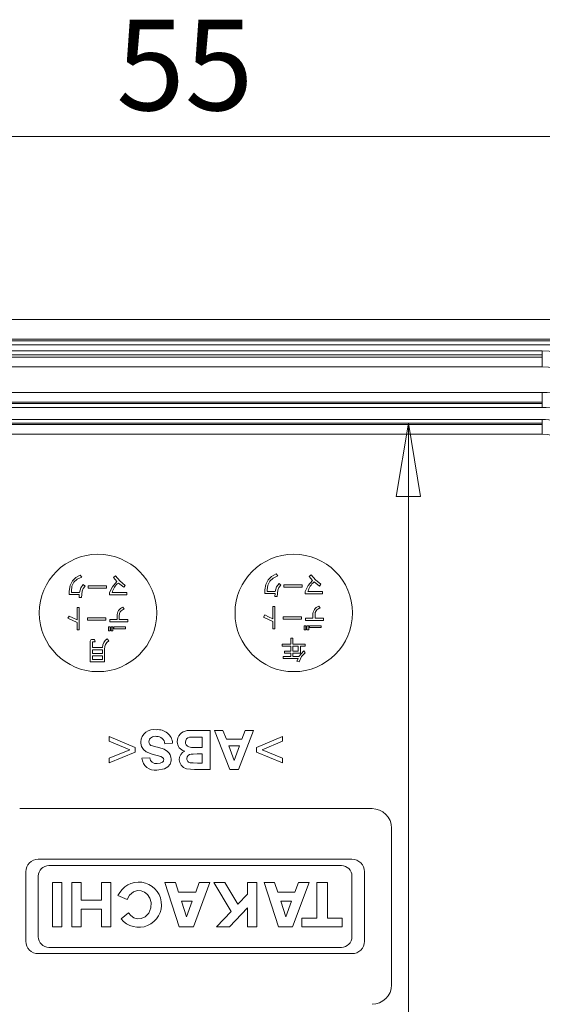
# Model space of a CAD drawing. Units: millimetres. Extents: x 5 to 292, y 5 to 205.
# Drawn here: x 47 to 58, y 60 to 80 of the extents above; entities that cross this region are included whole.
import ezdxf

# ---------------------------------------------------------------- set-up
doc = ezdxf.new("R2010")
doc.units = ezdxf.units.MM
doc.styles.add('SLDTEXTSTYLE0', font='TXT', dxfattribs={"width": 0.75})
doc.dimstyles.new('SLDDIMSTYLE1', dxfattribs={"dimtxt": 1.852083, "dimasz": 1.5, "dimexe": 0, "dimexo": 0.0625, "dimgap": 0.463021, "dimtad": 0, "dimtih": 1, "dimtoh": 1, "dimdec": 6, "dimlfac": 2.5, "dimrnd": 1e-09, "dimzin": 12, "dimdsep": 46, "dimtxsty": 'SLDTEXTSTYLE0', "dimblk1": 'CLOSED', "dimblk2": 'CLOSED', "dimsah": 1, "dimcen": 0.09, "dimadec": 0, "dimazin": 3, "dimtfac": 1, "dimtofl": 0, "dimtmove": 0, "dimatfit": 3, "dimldrblk": 'CLOSED', "dimfxl": 1, "dimfrac": 2, "dimtolj": 1, "dimtzin": 12, "dimarcsym": 0})
doc.dimstyles.new('SLDDIMSTYLE5', dxfattribs={"dimtxt": 1.852083, "dimasz": 1.5, "dimexe": 0, "dimexo": 0.0625, "dimgap": 0.463021, "dimtad": 0, "dimtih": 1, "dimtoh": 1, "dimlfac": 2.5, "dimrnd": 1e-09, "dimzin": 12, "dimdsep": 46, "dimtxsty": 'SLDTEXTSTYLE0', "dimblk1": 'CLOSED', "dimblk2": 'CLOSED', "dimsah": 1, "dimcen": 0.09, "dimadec": 0, "dimazin": 3, "dimtfac": 1, "dimtofl": 0, "dimtmove": 0, "dimatfit": 3, "dimldrblk": 'CLOSED', "dimfxl": 1, "dimfrac": 2, "dimtolj": 1, "dimtzin": 12, "dimarcsym": 0})

# ---------------------------------------------------------------- blocks, each defined once
blk = doc.blocks.new('_CLOSED')
at = {"color": 0, "linetype": 'ByBlock', "lineweight": -2}
for p, q in [((-1, 0.166667), (0, 0)), ((-1, 0.166667), (-1, -0.166667)), ((0, 0), (-1, -0.166667)), ((0, 0), (-1, 0))]:
    blk.add_line(p, q, dxfattribs=at)
blk = doc.blocks.new('_D_37')
at = {"color": 7, "linetype": 'Continuous', "lineweight": 0}
for p, q in [((55.02, 71.805), (55.02, 39.067)), ((55.02, 18.85), (55.02, 36.125))]:
    blk.add_line(p, q, dxfattribs=at)
at = {"color": 7, "linetype": 'Continuous', "lineweight": 0, "xscale": 1.5, "yscale": 1.5}
for p, rotation in [((55.02, 71.805, 2.922), 90.00000000000037), ((55.02, 18.85, 2.922), 270.0000000000003)]:
    blk.add_blockref('_CLOSED', p, dxfattribs=dict(at, rotation=rotation))
at = {"color": 7, "linetype": 'Continuous', "lineweight": 0, "insert": (51.258, 38.512), "char_height": 1.8521, "attachment_point": 1, "style": 'SLDTEXTSTYLE0'}
blk.add_mtext('132.39', dxfattribs=at)
blk = doc.blocks.new('_D_38')
at = {"color": 7, "linetype": 'Continuous', "lineweight": 0}
for p, q in [((39.677, 69.328), (39.677, 78.668)), ((61.677, 69.328), (61.677, 78.668)), ((39.677, 77.668), (61.677, 77.668))]:
    blk.add_line(p, q, dxfattribs=at)
at = {"color": 7, "linetype": 'Continuous', "lineweight": 0, "xscale": 1.5, "yscale": 1.5, "rotation": 180.0000000000004}
blk.add_blockref('_CLOSED', (39.677, 77.668, 2.922), dxfattribs=at)
at = {"color": 7, "linetype": 'Continuous', "lineweight": 0, "xscale": 1.5, "yscale": 1.5}
blk.add_blockref('_CLOSED', (61.677, 77.668, 2.922), dxfattribs=at)
at = {"color": 7, "linetype": 'Continuous', "lineweight": 0, "insert": (49.049, 80.055), "char_height": 1.8521, "attachment_point": 1, "style": 'SLDTEXTSTYLE0'}
blk.add_mtext('55', dxfattribs=at)

msp = doc.modelspace()

# ---------------------------------------------------------------- linework, layer by layer
at = {"color": 7, "linetype": 'Continuous', "lineweight": 15}
for p, q in [((38.67117722, 73.92752177), (62.68295158, 73.92752177)), ((39.55701549, 73.52752096), (61.79711331, 73.52752096)), ((39.71210678, 73.48831302), (61.64202203, 73.48831302)), ((39.71210678, 73.40835935), (61.64202203, 73.40835935)), ((43.59706451, 73.28477508), (57.7570643, 73.28477508)), ((57.7570643, 73.28477508), (57.7570643, 73.20482439)), ((43.59706451, 73.20482439), (57.7570643, 73.20482439)), ((57.7570643, 73.15838641), (43.59706451, 73.15838641)), ((57.7570643, 73.15838641), (57.7570643, 73.20482439)), ((57.7570643, 72.9585082), (57.7570643, 73.15838641)), ((57.7570643, 72.9585082), (43.59706451, 72.9585082)), ((43.59706451, 72.43557877), (57.7570643, 72.43557877)), ((57.7570643, 72.23570055), (57.7570643, 72.43557877)), ((57.7570643, 72.23570055), (43.59706451, 72.23570055)), ((43.59706451, 72.21021658), (57.7570643, 72.21021658)), ((43.59706451, 72.13026589), (57.7570643, 72.13026589)), ((57.7570643, 72.23570055), (57.7570643, 72.21021658)), ((57.7570643, 72.21021658), (57.7570643, 72.13026589)), ((43.59706451, 71.88477522), (57.7570643, 71.88477522)), ((57.7570643, 71.88477522), (57.7570643, 71.80482453)), ((43.59706451, 71.80482453), (57.7570643, 71.80482453)), ((57.7570643, 71.77934057), (43.59706451, 71.77934057)), ((57.7570643, 71.77934057), (57.7570643, 71.80482453)), ((57.7570643, 71.57946235), (57.7570643, 71.77934057)), ((57.7570643, 71.57946235), (43.59706451, 71.57946235)), ((48.31515194, 68.7023983), (48.34951178, 68.66155571)), ((48.99165124, 68.65280277), (49.03670788, 68.68716336)), ((49.06263982, 68.56917298), (48.99165124, 68.65280277)), ((49.03670788, 68.68716336), (49.12066252, 68.58181364)), ((52.31515203, 68.72411525), (52.34951169, 68.68327266)), ((52.99165115, 68.67452121), (53.0367078, 68.70888031)), ((53.06263973, 68.59088993), (52.99165115, 68.67452121)), ((53.0367078, 68.70888031), (53.12066243, 68.60353208)), ((48.3773885, 68.50888139), (48.41174834, 68.4745208)), ((48.47592988, 68.43594766), (48.47592988, 68.48327375)), ((48.47592988, 68.48327375), (48.84999801, 68.48327375)), ((48.84999801, 68.43594766), (48.47592988, 68.43594766)), ((48.84999801, 68.48327375), (48.84999801, 68.43594766)), ((48.91417955, 68.34777898), (48.97025727, 68.46382475)), ((48.97025727, 68.46382475), (49.06263982, 68.56917298)), ((49.20429296, 68.45507181), (49.09473058, 68.53902644)), ((49.12066252, 68.58181364), (49.23216977, 68.49170035)), ((49.23216977, 68.49170035), (49.20429296, 68.45507181)), ((52.3773886, 68.53059834), (52.41174844, 68.49623925)), ((52.47592997, 68.45766461), (52.47592997, 68.5049907)), ((52.47592997, 68.5049907), (52.84999792, 68.5049907)), ((52.84999792, 68.45766461), (52.47592997, 68.45766461)), ((52.84999792, 68.5049907), (52.84999792, 68.45766461)), ((52.91417946, 68.36949742), (52.97025737, 68.4855417)), ((52.97025737, 68.4855417), (53.06263973, 68.59088993)), ((53.20429296, 68.47679025), (53.09473068, 68.56074488)), ((53.12066243, 68.60353208), (53.23216987, 68.5134188)), ((53.23216987, 68.5134188), (53.20429296, 68.47679025)), ((48.08954426, 68.30466694), (48.08954426, 68.37565607)), ((48.29570294, 68.30466694), (48.08954426, 68.30466694)), ((48.13233182, 68.37565607), (48.13233182, 68.34550953)), ((48.13233182, 68.34550953), (48.29991699, 68.34550953)), ((48.29343405, 68.24243075), (48.29570294, 68.30466694)), ((48.34075977, 68.24243075), (48.29343405, 68.24243075)), ((48.35145657, 68.37338662), (48.34075977, 68.24243075)), ((48.91417955, 68.29818344), (48.91417955, 68.34777898)), ((49.26685371, 68.29818344), (48.91417955, 68.29818344)), ((48.9679882, 68.34550953), (49.26685371, 68.34550953)), ((49.26685371, 68.34550953), (49.26685371, 68.29818344)), ((52.08954417, 68.32638538), (52.08954417, 68.39737302)), ((52.29570304, 68.32638538), (52.08954417, 68.32638538)), ((52.13233183, 68.39737302), (52.13233183, 68.36722797)), ((52.13233183, 68.36722797), (52.2999169, 68.36722797)), ((52.29343396, 68.2641477), (52.29570304, 68.32638538)), ((52.34075968, 68.2641477), (52.29343396, 68.2641477)), ((52.35145666, 68.39510507), (52.34075968, 68.2641477)), ((52.91417946, 68.31990189), (52.91417946, 68.36949742)), ((53.26685381, 68.31990189), (52.91417946, 68.31990189)), ((52.9679883, 68.36722797), (53.26685381, 68.36722797)), ((53.26685381, 68.36722797), (53.26685381, 68.31990189)), ((48.25080835, 67.78578615), (48.25080835, 68.03926981)), ((48.25080835, 68.03926981), (48.2935961, 68.03926981)), ((48.2935961, 68.03926981), (48.2935961, 67.5796271)), ((49.18727518, 68.0457533), (49.21515199, 68.00491071)), ((52.25080826, 67.80750311), (52.25080826, 68.06098825)), ((52.25080826, 68.06098825), (52.29359601, 68.06098825)), ((52.29359601, 68.06098825), (52.29359601, 67.60134554)), ((53.18727509, 68.06747174), (53.21515199, 68.02662915)), ((48.05956033, 67.81820065), (48.08743723, 67.86520189)), ((48.08743723, 67.86520189), (48.16037078, 67.82468415)), ((49.0689607, 67.79648221), (49.0689607, 67.86747134)), ((49.11207256, 67.86747134), (49.11207256, 67.79648221)), ((52.05956033, 67.83991909), (52.08743714, 67.88692033)), ((52.25080826, 67.75596446), (52.05956033, 67.83991909)), ((52.08743714, 67.88692033), (52.16037078, 67.8464011)), ((52.16037078, 67.8464011), (52.25080826, 67.80750311)), ((52.46312597, 67.7990765), (52.46312597, 67.8464011)), ((52.46312597, 67.8464011), (52.8371941, 67.8464011)), ((52.8371941, 67.8464011), (52.8371941, 67.7990765)), ((53.06896061, 67.81820065), (53.06896061, 67.88918978)), ((53.11207247, 67.88918978), (53.11207247, 67.81820065)), ((48.25080835, 67.73424602), (48.05956033, 67.81820065)), ((48.16037078, 67.82468415), (48.25080835, 67.78578615)), ((48.25080835, 67.5796271), (48.25080835, 67.73424602)), ((48.46312605, 67.82468415), (48.837194, 67.82468415)), ((48.46312605, 67.77735806), (48.46312605, 67.82468415)), ((48.837194, 67.77735806), (48.46312605, 67.77735806)), ((48.837194, 67.82468415), (48.837194, 67.77735806)), ((48.88873377, 67.5601781), (48.88873377, 67.64413274)), ((48.88873377, 67.64413274), (48.92503858, 67.64413274)), ((48.91661067, 67.74948096), (48.91661067, 67.79648221)), ((48.91661067, 67.79648221), (49.0689607, 67.79648221)), ((49.28840964, 67.74948096), (48.91661067, 67.74948096)), ((48.92503858, 67.64413274), (48.92503858, 67.5601781)), ((48.94675647, 67.5601781), (48.94675647, 67.64413274)), ((48.94675647, 67.64413274), (48.98306128, 67.64413274)), ((48.98306128, 67.64413274), (48.98306128, 67.5601781)), ((49.00024102, 67.60523474), (49.00024102, 67.64607734)), ((49.00024102, 67.64607734), (49.23654577, 67.64607734)), ((49.11207256, 67.79648221), (49.28840964, 67.79648221)), ((49.23654577, 67.64607734), (49.23654577, 67.60523474)), ((49.28840964, 67.79648221), (49.28840964, 67.74948096)), ((52.25080826, 67.60134554), (52.25080826, 67.75596446)), ((52.8371941, 67.7990765), (52.46312597, 67.7990765)), ((52.88873386, 67.58189655), (52.88873386, 67.66585118)), ((52.88873386, 67.66585118), (52.92503849, 67.66585118)), ((52.91661058, 67.77119941), (52.91661058, 67.81820065)), ((52.91661058, 67.81820065), (53.06896061, 67.81820065)), ((53.28840964, 67.77119941), (52.91661058, 67.77119941)), ((52.92503849, 67.66585118), (52.92503849, 67.58189655)), ((52.94675656, 67.66585118), (52.98306119, 67.66585118)), ((52.94675656, 67.58189655), (52.94675656, 67.66585118)), ((52.98306119, 67.66585118), (52.98306119, 67.58189655)), ((53.00024111, 67.62695319), (53.00024111, 67.66779578)), ((53.00024111, 67.66779578), (53.23654578, 67.66779578)), ((53.11207247, 67.81820065), (53.28840964, 67.81820065)), ((53.23654578, 67.66779578), (53.23654578, 67.62695319)), ((53.28840964, 67.81820065), (53.28840964, 67.77119941)), ((48.2935961, 67.5796271), (48.25080835, 67.5796271)), ((48.92503858, 67.5601781), (48.88873377, 67.5601781)), ((48.98306128, 67.5601781), (48.94675647, 67.5601781)), ((49.23654577, 67.60523474), (49.00024102, 67.60523474)), ((52.29359601, 67.60134554), (52.25080826, 67.60134554)), ((52.92503849, 67.58189655), (52.88873386, 67.58189655)), ((52.98306119, 67.58189655), (52.94675656, 67.58189655)), ((53.23654578, 67.62695319), (53.00024111, 67.62695319)), ((48.52033832, 66.92752099), (48.52033832, 67.35085851)), ((48.55664295, 67.3852191), (48.60818271, 67.3852191)), ((48.56312607, 67.32914156), (48.56312607, 67.22411669)), ((48.61693472, 67.33789301), (48.57187808, 67.33789301)), ((48.60818271, 67.3852191), (48.61693472, 67.33789301)), ((48.8619914, 67.39786124), (48.89829621, 67.35734201)), ((52.43865267, 67.24583513), (52.43865267, 67.28635287)), ((52.43865267, 67.28635287), (52.61920371, 67.28635287)), ((52.61920371, 67.24583513), (52.43865267, 67.24583513)), ((52.61920371, 67.28635287), (52.61920371, 67.41536415)), ((52.61920371, 67.41536415), (52.66199146, 67.41536415)), ((52.61920371, 67.14891499), (52.61920371, 67.24583513)), ((52.66199146, 67.41536415), (52.66199146, 67.28635287)), ((52.66199146, 67.28635287), (52.90899311, 67.28635287)), ((52.66199146, 67.24583513), (52.76960895, 67.24583513)), ((52.66199146, 67.14891499), (52.66199146, 67.24583513)), ((52.76960895, 67.24583513), (52.76960895, 67.14891499)), ((52.90899311, 67.24583513), (52.8123967, 67.24583513)), ((52.8123967, 67.24583513), (52.8123967, 67.10807091)), ((52.90899311, 67.28635287), (52.90899311, 67.24583513)), ((48.56312607, 67.22411669), (48.76733997, 67.22411669)), ((48.56312607, 67.1767906), (48.76733997, 67.1767906)), ((48.56312607, 67.09931946), (48.56312607, 67.1767906)), ((48.76733997, 67.09931946), (48.56312607, 67.09931946)), ((48.56312607, 67.05199337), (48.76733997, 67.05199337)), ((48.56312607, 66.97484559), (48.56312607, 67.05199337)), ((48.76733997, 67.1767906), (48.76733997, 67.09931946)), ((48.76733997, 67.05199337), (48.76733997, 66.97484559)), ((48.81012772, 67.18943274), (48.81012772, 66.92752099)), ((52.46231571, 66.99429459), (52.46231571, 67.03513867)), ((52.46231571, 67.03513867), (52.61920371, 67.03513867)), ((52.49019243, 67.10807091), (52.49019243, 67.14891499)), ((52.49019243, 67.14891499), (52.61920371, 67.14891499)), ((52.61920371, 67.10807091), (52.49019243, 67.10807091)), ((52.61920371, 67.03513867), (52.61920371, 67.10807091)), ((52.76960895, 67.14891499), (52.66199146, 67.14891499)), ((52.8123967, 67.10807091), (52.66199146, 67.10807091)), ((52.66199146, 67.10807091), (52.66199146, 67.03513867)), ((52.66199146, 67.03513867), (52.78030594, 67.03513867)), ((52.78030594, 67.03513867), (52.8811162, 67.15312755)), ((52.8811162, 67.15312755), (52.91126218, 67.11455441)), ((48.81012772, 66.92752099), (48.52033832, 66.92752099)), ((48.76733997, 66.97484559), (48.56312607, 66.97484559)), ((52.76507099, 66.99429459), (52.46231571, 66.99429459)), ((52.79100292, 66.92752099), (52.74140794, 66.94048649)), ((52.74789107, 66.95118404), (52.76507099, 66.99429459)), ((50.69566195, 65.52721566), (50.96822294, 65.52721566)), ((50.96822294, 65.52721566), (50.96822294, 64.72721553)), ((51.37432052, 64.72721553), (51.0548083, 65.52721566)), ((51.0548083, 65.52721566), (51.23041805, 65.52721566)), ((51.23041805, 65.52721566), (51.29993024, 65.34550792)), ((51.85724736, 65.52721566), (51.54627177, 64.72721553)), ((51.61944243, 65.34550792), (51.68590589, 65.52721566)), ((51.68590589, 65.52721566), (51.85724736, 65.52721566)), ((48.90663751, 65.30526436), (48.90663751, 65.4034347)), ((48.90663751, 65.4034347), (49.4359059, 65.1772157)), ((49.32614972, 65.13148403), (48.90663751, 65.30526436)), ((50.04505219, 65.25099582), (50.20236924, 65.2662397)), ((50.65663756, 65.39184904), (50.80663757, 65.39184904)), ((50.80663757, 65.39184904), (50.80663757, 65.17782515)), ((51.29993024, 65.34550792), (51.61944243, 65.34550792)), ((51.91944238, 65.1772157), (52.44871077, 65.4034347)), ((52.44871077, 65.30526436), (52.0298083, 65.13148403)), ((52.44871077, 65.4034347), (52.44871077, 65.30526436)), ((48.90663751, 64.95953208), (49.32614972, 65.13148403)), ((49.4359059, 65.08514291), (48.90663751, 64.86136174)), ((49.4359059, 65.1772157), (49.4359059, 65.08514291)), ((50.80663757, 65.17782515), (50.67554, 65.17782515)), ((50.70054, 65.04489786), (50.80663757, 65.04489786)), ((50.80663757, 65.04489786), (50.80663757, 64.86014283)), ((51.35175951, 65.21014279), (51.57066199, 65.21014279)), ((51.46212537, 64.91380042), (51.35175951, 65.21014279)), ((51.57066199, 65.21014279), (51.46212537, 64.91380042)), ((51.91944238, 65.08514291), (51.91944238, 65.1772157)), ((52.44871077, 64.86136174), (51.91944238, 65.08514291)), ((52.0298083, 65.13148403), (52.44871077, 64.95953208)), ((48.90663751, 64.86136174), (48.90663751, 64.95953208)), ((49.57493019, 64.95587385), (49.73651559, 64.96319181)), ((50.80663757, 64.86014283), (50.71395464, 64.86014283)), ((52.44871077, 64.86136174), (52.44871077, 64.95953208)), ((50.64810098, 64.72721553), (50.96822294, 64.72721553)), ((51.54627177, 64.72721553), (51.37432052, 64.72721553)), ((47.07706456, 63.92752087), (54.27706425, 63.92752087)), ((54.67706431, 63.52752006), (54.67706431, 60.32752103)), ((47.45688398, 62.89212114), (53.867764, 62.89212114)), ((47.20163603, 61.2181679), (47.20163603, 62.6368717)), ((47.67354798, 62.76449716), (53.65109999, 62.76449716)), ((54.12301195, 62.6368717), (54.12301195, 61.2181679)), ((47.45688398, 61.3072083), (47.45688398, 62.54783279)), ((47.93994666, 62.4172405), (47.74999466, 62.4172405)), ((47.74999466, 61.51199049), (47.74999466, 62.4172405)), ((47.93994666, 62.4172405), (47.93994666, 61.51199049)), ((48.14177059, 62.4172405), (48.33023862, 62.4172405)), ((48.14177059, 61.51199049), (48.14177059, 62.4172405)), ((48.33023862, 62.4172405), (48.33023862, 62.05366111)), ((48.75169468, 62.05366111), (48.75169468, 62.4172405)), ((48.75169468, 62.4172405), (48.94016252, 62.4172405)), ((48.94016252, 62.4172405), (48.94016252, 61.51199049)), ((50.25865107, 62.4172405), (50.04320654, 62.4172405)), ((50.33850609, 61.51199049), (50.04320654, 62.4172405)), ((50.25865107, 62.4172405), (50.32258138, 62.22126043)), ((50.96478461, 62.4172405), (50.62803544, 61.51199049)), ((50.6733458, 62.22126043), (50.74624969, 62.4172405)), ((50.74624969, 62.4172405), (50.96478461, 62.4172405)), ((51.04492061, 62.4172405), (51.39680059, 61.82623512)), ((51.04492061, 62.4172405), (51.27010841, 62.4172405)), ((51.27010841, 62.4172405), (51.53494484, 61.97243041)), ((51.72926017, 62.1780709), (51.72926017, 62.4172405)), ((51.72926017, 62.4172405), (51.92048062, 62.4172405)), ((51.92048062, 62.4172405), (51.92048062, 61.51199049)), ((52.36565002, 61.51199049), (52.07035054, 62.4172405)), ((52.28579507, 62.4172405), (52.07035054, 62.4172405)), ((52.28579507, 62.4172405), (52.34972533, 62.22126043)), ((52.99192869, 62.4172405), (52.6551794, 61.51199049)), ((52.70048973, 62.22126043), (52.77339366, 62.4172405)), ((52.77339366, 62.4172405), (52.99192869, 62.4172405)), ((53.15220055, 62.4172405), (53.36589661, 62.4172405)), ((53.15220055, 61.6900698), (53.15220055, 62.4172405)), ((53.36589661, 62.4172405), (53.36589661, 61.6900698)), ((53.867764, 62.54783279), (53.867764, 61.3072083)), ((50.32258138, 62.22126043), (50.6733458, 62.22126043)), ((52.34972533, 62.22126043), (52.70048973, 62.22126043)), ((48.33023862, 62.05366111), (48.75169468, 62.05366111)), ((49.274574, 62.06690675), (49.08586998, 62.14863664)), ((50.48646206, 61.71887821), (50.38353008, 62.03441924)), ((50.38353008, 62.03441924), (50.60384203, 62.03441924)), ((50.60384203, 62.03441924), (50.48646206, 61.71887821)), ((51.53494484, 61.97243041), (51.72926017, 62.1780709)), ((52.41067406, 62.03441924), (52.63098606, 62.03441924)), ((52.51360607, 61.71887821), (52.41067406, 62.03441924)), ((52.63098606, 62.03441924), (52.51360607, 61.71887821)), ((48.75169468, 61.87558031), (48.33023862, 61.87558031)), ((48.33023862, 61.87558031), (48.33023862, 61.51199049)), ((48.75169468, 61.51199049), (48.75169468, 61.87558031)), ((49.30320677, 61.79924166), (49.14864056, 61.67607165)), ((51.39680059, 61.82623512), (51.09986222, 61.51199049)), ((51.36606914, 61.51199049), (51.72926017, 61.89634806)), ((51.72926017, 61.89634806), (51.72926017, 61.51199049)), ((52.84352858, 61.51199049), (52.84352858, 61.6900698)), ((52.84352858, 61.6900698), (53.15220055, 61.6900698)), ((53.36589661, 61.6900698), (53.67023551, 61.6900698)), ((53.67023551, 61.6900698), (53.67023551, 61.51199049)), ((47.93994666, 61.51199049), (47.74999466, 61.51199049)), ((48.33023862, 61.51199049), (48.14177059, 61.51199049)), ((48.94016252, 61.51199049), (48.75169468, 61.51199049)), ((50.62803544, 61.51199049), (50.33850609, 61.51199049)), ((51.09986222, 61.51199049), (51.36606914, 61.51199049)), ((51.72926017, 61.51199049), (51.92048062, 61.51199049)), ((52.6551794, 61.51199049), (52.36565002, 61.51199049)), ((53.67023551, 61.51199049), (52.84352858, 61.51199049)), ((53.65109999, 61.09054393), (47.67354798, 61.09054393)), ((53.867764, 60.96291995), (47.45688398, 60.96291995))]:
    msp.add_line(p, q, dxfattribs=at)
at = {"color": 7, "linetype": 'Continuous', "lineweight": 15, "flags": 128}
for points in [[(48.15404989, 68.58408308), (48.22220222, 68.6533705), (48.31515194, 68.7023983)], [(48.34951178, 68.66155571), (48.25388786, 68.61520118), (48.18614066, 68.55393803)], [(52.15404981, 68.60580152), (52.22220222, 68.67508894), (52.31515203, 68.72411525)], [(52.34951169, 68.68327266), (52.25388777, 68.63691962), (52.18614057, 68.57565499)], [(48.08954426, 68.37565607), (48.10567067, 68.48902709), (48.15404989, 68.58408308)], [(48.18614066, 68.55393803), (48.14578403, 68.47403503), (48.13233182, 68.37565607)], [(48.29991699, 68.34550953), (48.32787473, 68.43789226), (48.3773885, 68.50888139)], [(48.41174834, 68.4745208), (48.37414712, 68.42768198), (48.35145657, 68.37338662)], [(52.08954417, 68.39737302), (52.10567058, 68.51074404), (52.15404981, 68.60580152)], [(52.18614057, 68.57565499), (52.14578404, 68.49575347), (52.13233183, 68.39737302)], [(52.2999169, 68.36722797), (52.32787483, 68.4596107), (52.3773886, 68.53059834)], [(52.41174844, 68.49623925), (52.37414703, 68.44939894), (52.35145666, 68.39510507)], [(49.13346634, 67.95142597), (49.11742096, 67.91422969), (49.11207256, 67.86747134)], [(53.13346644, 67.97314441), (53.11742105, 67.93594814), (53.11207247, 67.88918978)], [(52.91126218, 67.11455441), (52.83711307, 67.03554249), (52.79100292, 66.92752099)], [(52.74140794, 66.94048649), (52.739194, 66.9433043), (52.73857095, 66.94467521), (52.73837537, 66.94618619), (52.7386313, 66.94718754), (52.73919456, 66.94805181), (52.74048947, 66.94909787), (52.74441016, 66.95056266), (52.74789107, 66.95118404)], [(50.69566195, 65.52721566), (50.56974732, 65.52523381), (50.50054, 65.52172756)], [(49.99566196, 64.97477597), (49.96068405, 64.99404913), (49.78679611, 65.04340029), (49.66355904, 65.090181), (49.60654263, 65.1360572), (49.56791249, 65.19846475), (49.55295424, 65.26576138), (49.55175954, 65.29428816)], [(50.67554, 65.17782515), (50.58629492, 65.18057591), (50.53437192, 65.18861062), (50.50342823, 65.2038098), (50.47942662, 65.22885269), (50.46746895, 65.25683558), (50.46395463, 65.28697169)], [(50.54566195, 65.38697189), (50.58499122, 65.39063013), (50.65663756, 65.39184904)], [(49.91761317, 65.17660624), (49.8346863, 65.1977942), (49.7883449, 65.21136171)], [(50.09993023, 65.09733802), (50.02813145, 65.14063037), (49.91761317, 65.17660624)], [(50.58285707, 65.04246003), (50.62386317, 65.0442884), (50.70054, 65.04489786)], [(49.88163753, 64.71380151), (50.03777339, 64.7410453), (50.10176885, 64.77994925), (50.14880306, 64.83881927), (50.1713026, 64.90514136), (50.17371072, 64.93697173)], [(49.88346684, 64.84733677), (49.94642415, 64.85450274), (49.99383266, 64.87599617)], [(50.33651562, 64.92843485), (50.34623678, 64.86735946), (50.37587019, 64.8129285), (50.42300689, 64.76792699), (50.48382989, 64.74011547), (50.64810098, 64.72721553)], [(50.71395464, 64.86014283), (50.6220339, 64.86075229), (50.57554, 64.86258066)], [(49.274574, 62.06690675), (49.32313326, 62.15908534), (49.39986055, 62.22588575), (49.48282472, 62.25369877), (49.55946949, 62.25000626), (49.62778796, 62.22228414), (49.68716806, 62.17252916), (49.73392791, 62.1002183), (49.76041323, 62.00632608), (49.75636868, 61.8982718), (49.71502942, 61.79395771), (49.64293089, 61.71688295), (49.55972952, 61.67929328), (49.48099811, 61.67578554), (49.41054095, 61.69768131), (49.34865308, 61.74173212), (49.30320677, 61.79924166)]]:
    msp.add_lwpolyline(points, dxfattribs=at)
at = {"color": 7, "linetype": 'Continuous', "lineweight": 15}
for centre in [(48.6770644, 67.92752043), (52.6770644, 67.92752043)]:
    msp.add_circle(centre, 1.2, dxfattribs=at)
for centre, radius, start, end in [((57.75706765, 70.60752746), 2.67724762, 41.810235912, 90.000071867), ((57.75707245, 70.60753363), 2.35097457, 41.810222714, 90.00019874), ((57.75706592, 70.60752376), 1.82805501, 41.810251184, 90.000050726), ((57.75706214, 70.60751507), 1.52275083, 41.810434759, 89.999918975), ((57.7577032, 70.60894514), 1.27583025, 41.781796596, 90.028692212), ((57.75806294, 70.60975523), 0.96970763, 41.751230608, 90.059005259), ((49.29487232, 68.26968226), 0.33556371, 126.614953822, 166.940085878), ((53.29487146, 68.29140152), 0.33556259, 126.614931683, 166.940185205), ((49.2472384, 67.8775596), 0.1785629, 109.621805504, 183.23876139), ((53.24723842, 67.89927797), 0.178563, 109.621830049, 183.238736845), ((49.24312328, 67.87307058), 0.13477468, 101.978297517, 144.452289295), ((53.24312889, 67.89478066), 0.13478402, 101.97988893, 144.450757758), ((48.55211199, 67.35364679), 0.03189578, 81.833210467, 185.015101609), ((48.57104616, 67.32997298), 0.00796361, 84.003624949, 185.992716745), ((48.99050771, 67.21519489), 0.22334601, 125.128595664, 177.710649708), ((48.99768349, 67.19805104), 0.18775367, 121.96149993, 182.630924951), ((49.81926317, 65.27848758), 0.26796988, 78.67587841, 176.619648902), ((49.90140263, 65.24063272), 0.302054, 4.863155185, 95.608740984), ((50.52152139, 65.29865051), 0.22406158, 95.373118026, 180.95933248), ((49.84395498, 65.2754198), 0.13196599, 78.323990176, 171.779736459), ((49.8015346, 65.29866956), 0.08829853, 182.844203831, 261.409223156), ((49.87621893, 65.23517311), 0.16957307, 5.354004141, 91.877962743), ((50.49323693, 65.29223855), 0.19576379, 179.221287994, 256.85309114), ((50.56073112, 65.29127884), 0.09687229, 98.949108689, 182.548332676), ((49.96516745, 64.93818164), 0.20854678, 359.667587338, 49.744347425), ((50.52556091, 64.92888521), 0.18904582, 113.986173232, 180.136494439), ((50.58731678, 64.94906233), 0.09350411, 92.733778628, 178.814606278), ((49.84058924, 64.97712937), 0.26650803, 184.574521349, 278.860121587), ((49.86831057, 64.97923693), 0.13276808, 186.941203451, 276.554941608), ((49.95973639, 64.92501874), 0.05971405, 304.819460146, 0.93727732), ((49.95606758, 64.92528698), 0.06337883, 0.640561651, 51.33794087), ((50.57876105, 64.94751914), 0.08499954, 177.655224119, 267.828258973), ((54.2770644, 63.52752043), 0.4, 0, 90), ((47.45688398, 62.63687243), 0.255248, 90, 180), ((53.86776398, 62.63687243), 0.255248, 0, 90), ((47.67354798, 62.54783243), 0.216664, 90, 180), ((53.65109998, 62.54783243), 0.216664, 0, 90), ((49.51073998, 61.96462043), 0.463008, 218.550540791, 156.582018402), ((47.45688398, 61.21816843), 0.255248, 180, 270), ((47.67354798, 61.30720843), 0.216664, 180, 270), ((53.65109998, 61.30720843), 0.216664, 270, 0), ((53.86776398, 61.21816843), 0.255248, 270, 0), ((54.2770644, 60.32752043), 0.4, 270, 0)]:
    msp.add_arc(centre, radius, start, end, dxfattribs=at)

# ---------------------------------------------------------------- dimensions: what is measured, and where the dimension line sits
at = {"color": 7, "linetype": 'Continuous', "lineweight": 0}
dim = msp.add_linear_dim(base=(61.6770644, 79.13928961), p1=(39.6770644, 68.32752043), p2=(61.6770644, 68.32752043), dimstyle='SLDDIMSTYLE1', dxfattribs=at)
dim.commit()
dim.dimension.update_dxf_attribs({"geometry": '_D_38', "text_midpoint": (50.41767885, 79.13928961), "dimtype": 160})
dim = msp.add_linear_dim(base=(55.02001494, 71.80482427), p1=(57.7570644, 18.8502166), p2=(57.7570644, 71.80482427), angle=90, dimstyle='SLDDIMSTYLE5', dxfattribs=at)
dim.commit()
dim.dimension.update_dxf_attribs({"geometry": '_D_37', "text_midpoint": (55.02001494, 37.59596881), "dimtype": 160})

doc.saveas('drawing.dxf')
